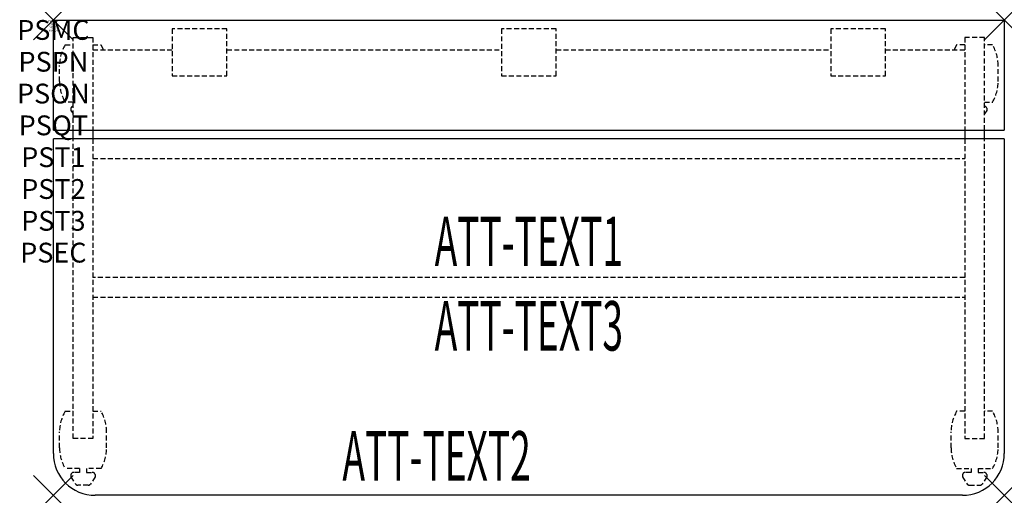
# Model space of a CAD drawing. Units: inches. Extents: x -1.7 to 48, y -24 to 0.
import ezdxf
from ezdxf.enums import TextEntityAlignment as Align

# ---------------------------------------------------------------- set-up
doc = ezdxf.new("R2010")
doc.units = ezdxf.units.IN
doc.header["$MEASUREMENT"] = 0
doc.header["$PDMODE"] = 3
doc.header["$PDSIZE"] = 1
doc.linetypes.add('HIDDEN', pattern=[0.375, 0.25, -0.125])
for name, color, linetype in [('A-FURN-P-ATT', 7, 'Continuous'), ('A-FURN-P-TABLE', 2, 'Continuous'), ('A-FURN-P-TABLE-ATTTEXT1', 2, 'Continuous'), ('A-FURN-P-TABLE-ATTTEXT2', 2, 'Continuous'), ('A-FURN-P-TABLE-ATTTEXT3', 2, 'Continuous'), ('A-FURN-P-TABLE-SUPPORT', 202, 'HIDDEN')]:
    doc.layers.add(name, color=color, linetype=linetype)
doc.styles.get("Standard").update_dxf_attribs({"font": 'arial.ttf'})

msp = doc.modelspace()

# ---------------------------------------------------------------- linework, layer by layer
at = {"layer": 'A-FURN-P-TABLE'}
for p, q in [((0, 0), (48, 0)), ((0, -5.562), (0, 0)), ((48, 0), (48, -5.562)), ((0, -5.562), (48, -5.562)), ((1, -6), (1, -5.562)), ((2, -5.562), (2, -6)), ((46, -5.562), (46, -6)), ((47, -6), (47, -5.562)), ((0, -21.882), (0, -6)), ((48, -6), (0, -6)), ((48, -6), (48, -21.882)), ((45.882, -24), (2.118, -24))]:
    msp.add_line(p, q, dxfattribs=at)
for centre, start, end in [((2.118, -21.882), 180, 270), ((45.882, -21.882), 270, 0)]:
    msp.add_arc(centre, 2.118, start, end, dxfattribs=at)
for p in [(0, 0), (48, 0), (0, -24), (48, -24)]:
    msp.add_point(p, dxfattribs=at)
at = {"layer": 'A-FURN-P-TABLE-SUPPORT'}
for p, q in [((6, -0.449), (6, -2.82)), ((8.76, -0.449), (6, -0.449)), ((8.76, -2.82), (8.76, -0.449)), ((22.62, -0.449), (22.62, -2.82)), ((25.38, -0.449), (22.62, -0.449)), ((25.38, -2.82), (25.38, -0.449)), ((39.24, -0.449), (39.24, -2.82)), ((42, -0.449), (39.24, -0.449)), ((42, -2.82), (42, -0.449)), ((1, -0.874), (2, -0.879)), ((1, -5.562), (1, -0.874)), ((2, -0.879), (2, -5.562)), ((47, -0.874), (46, -0.879)), ((46, -0.879), (46, -5.562)), ((47, -5.562), (47, -0.874)), ((0.592, -1.258), (1, -1.258)), ((2, -1.258), (2.408, -1.258)), ((46, -1.258), (45.592, -1.258)), ((47.408, -1.258), (47, -1.258)), ((2, -1.5), (6, -1.5)), ((8.76, -1.5), (22.62, -1.5)), ((25.38, -1.5), (39.24, -1.5)), ((42, -1.5), (46, -1.5)), ((0.313, -3.1), (0.313, -2.3)), ((47.687, -3.1), (47.687, -2.3)), ((6, -2.82), (8.76, -2.82)), ((22.62, -2.82), (25.38, -2.82)), ((39.24, -2.82), (42, -2.82)), ((1, -4.143), (0.587, -4.143)), ((0.887, -4.451), (0.886, -4.572)), ((47, -4.143), (47.413, -4.143)), ((47.113, -4.451), (47.114, -4.572)), ((0.886, -4.572), (1, -4.744)), ((47.114, -4.572), (47, -4.744)), ((1, -21.125), (1, -6)), ((2, -6), (2, -21.125)), ((46, -6), (46, -21.125)), ((47, -21.125), (47, -6)), ((2, -7), (46, -7)), ((46, -13), (2, -13)), ((2, -14), (46, -14)), ((0.592, -19.758), (1, -19.758)), ((2, -19.758), (2.408, -19.758)), ((46, -19.758), (45.592, -19.758)), ((47.408, -19.758), (47, -19.758)), ((0.313, -21.6), (0.313, -20.8)), ((2.688, -21.6), (2.688, -20.8)), ((45.312, -21.6), (45.312, -20.8)), ((47.687, -21.6), (47.687, -20.8)), ((2, -21.125), (1, -21.125)), ((46, -21.125), (47, -21.125)), ((1.317, -22.643), (0.587, -22.643)), ((1.317, -22.841), (1.034, -22.841)), ((1.317, -22.643), (1.317, -22.841)), ((2.408, -22.643), (1.677, -22.643)), ((1.677, -22.643), (1.677, -22.841)), ((1.677, -22.841), (1.96, -22.841)), ((45.592, -22.643), (46.323, -22.643)), ((46.323, -22.841), (46.04, -22.841)), ((46.323, -22.643), (46.323, -22.841)), ((46.683, -22.643), (47.413, -22.643)), ((46.683, -22.643), (46.683, -22.841)), ((46.683, -22.841), (46.966, -22.841)), ((0.887, -22.951), (0.886, -23.072)), ((0.886, -23.072), (1.125, -23.435)), ((2.108, -23.072), (1.869, -23.435)), ((2.108, -22.951), (2.108, -23.072)), ((45.892, -22.951), (45.892, -23.072)), ((45.892, -23.072), (46.131, -23.435)), ((47.114, -23.072), (46.875, -23.435)), ((47.113, -22.951), (47.114, -23.072)), ((1.758, -23.495), (1.237, -23.495)), ((46.242, -23.495), (46.763, -23.495))]:
    msp.add_line(p, q, dxfattribs=at)
for centre, radius, start, end in [((2.395, -2.3), 2.082, 149.956, 180), ((0.605, -2.3), 2.082, 22.5962, 30.044), ((47.395, -2.3), 2.082, 149.956, 157.4038), ((45.605, -2.3), 2.082, 0, 30.044), ((2.395, -3.1), 2.082, 180, 210.044), ((45.605, -3.1), 2.082, 329.956, 0), ((1.034, -4.495), 0.154, 102.8465, 163.2552), ((46.966, -4.495), 0.154, 16.7448, 77.1535), ((2.395, -20.8), 2.082, 149.956, 180), ((0.605, -20.8), 2.082, 0, 30.044), ((47.395, -20.8), 2.082, 149.956, 180), ((45.605, -20.8), 2.082, 0, 30.044), ((2.395, -21.6), 2.082, 180, 210.044), ((0.605, -21.6), 2.082, 329.956, 0), ((47.395, -21.6), 2.082, 180, 210.044), ((45.605, -21.6), 2.082, 329.956, 0), ((1.034, -22.995), 0.154, 90.0371, 163.2552), ((1.96, -22.995), 0.154, 16.7448, 89.9629), ((46.04, -22.995), 0.154, 90.0371, 163.2552), ((46.966, -22.995), 0.154, 16.7448, 89.9629), ((1.237, -23.361), 0.133, 213.3568, 270), ((1.758, -23.361), 0.133, 270, 326.6432), ((46.242, -23.361), 0.133, 213.3568, 270), ((46.763, -23.361), 0.133, 270, 326.6432)]:
    msp.add_arc(centre, radius, start, end, dxfattribs=at)

# ---------------------------------------------------------------- texts
at = {"layer": 'A-FURN-P-ATT', "flags": 1}
for tag, text, height, p in [('PSMC', 'FFA', 1, (0, 0)), ('FWDMC', 'FFA', 0.1, (0, 0)), ('FWDPN', '48FT4282', 0.1, (0, -0.161)), ('FWDQT', '1', 0.1, (0, -0.482)), ('FWDSX', 'HPL TOP', 0.1, (0, -0.321)), ('PSPN', '48FT4282', 1, (0, -1.606)), ('PSON', '.', 1, (0, -3.213)), ('PSQT', '1', 1, (0, -4.819)), ('PST1', '.', 1, (0, -6.426)), ('PST2', '.', 1, (0, -8.032)), ('PST3', '.', 1, (0, -9.638)), ('PSEC', '.', 1, (0, -11.245))]:
    msp.add_attdef(tag, text=text, height=height, dxfattribs=at).set_placement(p, align=Align.TOP_CENTER)
at = {"layer": 'A-FURN-P-TABLE-ATTTEXT1', "width": 0.55}
msp.add_attdef('ATT-TEXT1', text='48.FT4282', height=2.5, dxfattribs=at).set_placement((24, -11.499), align=Align.MIDDLE)
at = {"layer": 'A-FURN-P-TABLE-ATTTEXT2', "width": 0.55}
msp.add_attdef('ATT-TEXT2', text='24x48', height=2.5, dxfattribs=at).set_placement((19.344, -23.26), align=Align.CENTER)
at = {"layer": 'A-FURN-P-TABLE-ATTTEXT3', "width": 0.55}
msp.add_attdef('ATT-TEXT3', text='HPL', height=2.5, dxfattribs=at).set_placement((24, -15.764), align=Align.MIDDLE)

doc.saveas('drawing.dxf')
